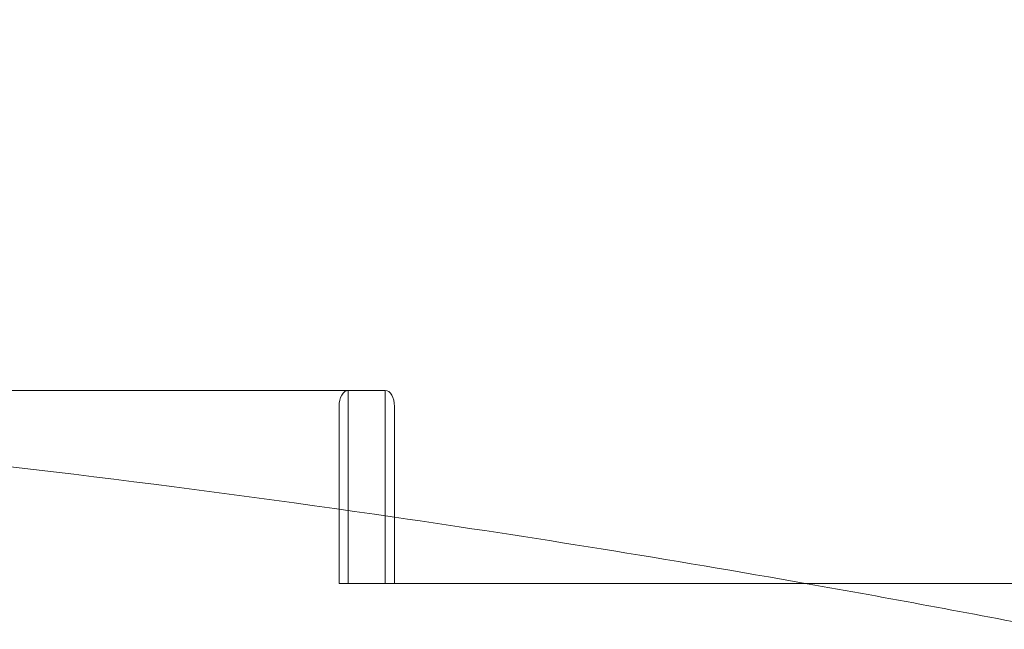
# Model space of a CAD drawing. Extents: x 486 to 940, y -408 to -107.
# Drawn here: x 799 to 807, y -243 to -239 of the extents above; entities that cross this region are included whole.
import ezdxf

# ---------------------------------------------------------------- set-up
doc = ezdxf.new("R2010")
doc.units = 0
doc.header["$MEASUREMENT"] = 0
doc.header["$PDMODE"] = 64
doc.styles.get("Standard").update_dxf_attribs({"font": 'Helvetica LT 57 Condensed_0.ttf'})
doc.dimstyles.new('FEET-METERS', dxfattribs={"dimtxt": 12, "dimasz": 7, "dimexe": 3, "dimexo": 3, "dimgap": 3, "dimtad": 0, "dimdec": 1, "dimzin": 3, "dimdsep": 46, "dimlunit": 4, "dimtxsty": 'Standard', "dimcen": 0.09, "dimadec": 0, "dimazin": 0, "dimtfac": 2, "dimtdec": 1, "dimtofl": 0, "dimtmove": 0, "dimatfit": 3, "dimfxl": 1, "dimfrac": 2, "dimtolj": 1, "dimtzin": 3, "dimarcsym": 0})

# ---------------------------------------------------------------- blocks, each defined once
blk = doc.blocks.new('*D55')
at = {"color": 0, "lineweight": -2, "transparency": 16777216}
for p, q in [((683.8397, -270.7807), (683.8397, -137.6972)), ((939.7806, -276.6972), (939.7806, -137.6972)), ((690.8397, -140.6972), (756.8479, -140.6972)), ((932.7806, -140.6972), (850.7134, -140.6972))]:
    blk.add_line(p, q, dxfattribs=at)
at = {"color": 0, "lineweight": 0, "transparency": 16777216}
for points in [[(690.8397, -139.5305), (690.8397, -141.8639), (683.8397, -140.6972)], [(932.7806, -139.5305), (932.7806, -141.8639), (939.7806, -140.6972)]]:
    blk.add_solid(points, dxfattribs=at)
at = {"layer": 'Defpoints', "color": 0, "lineweight": 0, "transparency": 16777216}
for p in [(683.8397, -140.6972), (683.8397, -273.7807), (939.7806, -279.6972)]:
    blk.add_point(p, dxfattribs=at)
at = {"color": 0, "lineweight": 0, "transparency": 16777216, "insert": (803.7806, -140.6972), "char_height": 12, "attachment_point": 5}
blk.add_mtext('\\A1;21\'-4" [6.5M]', dxfattribs=at)
blk = doc.blocks.new('*D56')
at = {"color": 0, "lineweight": -2, "transparency": 16777216}
for p, q in [((819.631, -167.4993), (653.2806, -167.4993)), ((656.2806, -174.4993), (656.2806, -236.2644)), ((656.2806, -400.6972), (656.2806, -330.13)), ((757.7806, -407.6972), (653.2806, -407.6972))]:
    blk.add_line(p, q, dxfattribs=at)
at = {"color": 0, "lineweight": 0, "transparency": 16777216}
for points in [[(655.114, -174.4993), (657.4473, -174.4993), (656.2806, -167.4993)], [(655.114, -400.6972), (657.4473, -400.6972), (656.2806, -407.6972)]]:
    blk.add_solid(points, dxfattribs=at)
at = {"layer": 'Defpoints', "color": 0, "lineweight": 0, "transparency": 16777216}
for p in [(822.631, -167.4993), (656.2806, -407.6972), (760.7806, -407.6972)]:
    blk.add_point(p, dxfattribs=at)
at = {"color": 0, "lineweight": 0, "transparency": 16777216, "insert": (656.2806, -283.1972), "char_height": 12, "attachment_point": 5, "rotation": 90}
blk.add_mtext('\\A1;20\'-0" [6.1M]', dxfattribs=at)
blk = doc.blocks.new('A$C353521DC')
at = {"color": 0, "linetype": 'Continuous', "lineweight": 0}
for p, q in [((20.8814, 16.9643), (31.9852, 16.9643)), ((20.8814, 16.9643), (31.9852, 16.9643)), ((31.6984, 15.4644), (31.6984, 16.9643)), ((31.6984, 16.9643), (31.6984, 15.4644)), ((31.9852, 15.4644), (31.9852, 16.9643)), ((31.9852, 16.9643), (31.9852, 15.4644)), ((31.6267, 16.8393), (31.6267, 15.4644)), ((32.0569, 15.4644), (32.0569, 16.8393)), ((31.6267, 15.4644), (31.6984, 15.4644)), ((31.6984, 15.4644), (31.9852, 15.4644)), ((31.9852, 15.4644), (32.0569, 15.4644)), ((40.8628, 15.4644), (32.0569, 15.4644))]:
    blk.add_line(p, q, dxfattribs=at)
for start, end in [(81.715343, 87.050104), (81.715343, 87.050104), (79.992959, 81.715343), (79.992959, 81.715343), (78.972561, 79.992959), (78.972561, 79.992959)]:
    blk.add_arc((16.4951, -90.8926), 108, start, end, dxfattribs=at)
for centre, start_param, end_param in [((31.6984, 16.8393), 0, 1.570796), ((31.9852, 16.8393), -1.570796, 0)]:
    blk.add_ellipse(centre, major_axis=(0, 0.125), ratio=0.573576, start_param=start_param, end_param=end_param, dxfattribs=at)
blk = doc.blocks.new('b311310r0')
at = {"lineweight": 0}
blk.add_blockref('A$C353521DC', (1209.5443, 102.6753), dxfattribs=at)

msp = doc.modelspace()

# ---------------------------------------------------------------- block references
at = {"lineweight": 0}
msp.add_blockref('b311310r0', (-439.7194, -361.1972), dxfattribs=at)

# ---------------------------------------------------------------- dimensions: what is measured, and where the dimension line sits
dim = msp.add_linear_dim(base=(683.8397, -140.6972), p1=(939.7806, -279.6972), p2=(683.8397, -273.7807), dimstyle='FEET-METERS', dxfattribs=at)
dim.commit()
dim.dimension.update_dxf_attribs({"geometry": '*D55', "text_midpoint": (803.7806, -140.6972), "dimtype": 160})
dim = msp.add_linear_dim(base=(656.2806, -407.6972), p1=(822.631, -167.4993), p2=(760.7806, -407.6972), angle=90, dimstyle='FEET-METERS', dxfattribs=at)
dim.commit()
dim.dimension.update_dxf_attribs({"geometry": '*D56', "text_midpoint": (656.2806, -283.1972), "dimtype": 160})

doc.saveas('drawing.dxf')
